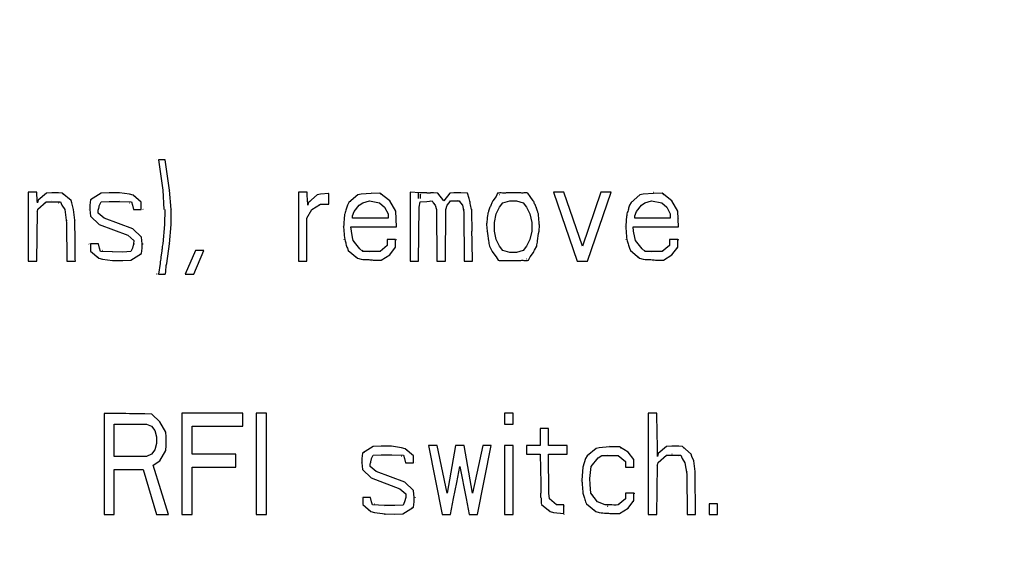
# Model space of a CAD drawing. Units: millimetres. Extents: x 0 to 1189, y 0 to 841.
# Drawn here: x 447 to 457, y 235 to 240 of the extents above; entities that cross this region are included whole.
import ezdxf

# ---------------------------------------------------------------- set-up
doc = ezdxf.new("R2010")
doc.units = ezdxf.units.MM
doc.header["$LTSCALE"] = 65.395
doc.layers.get('0').update_dxf_attribs({"linetype": 'CONTINUOUS'})
doc.layers.add('INTFCLR_27', color=7, linetype='CONTINUOUS')
doc.styles.get("Standard").update_dxf_attribs({"font": 'txt', "width": 0.8})
doc.dimstyles.new('DIMSTYLE_9', dxfattribs={"dimtxt": 3.5, "dimasz": 3.5, "dimexe": 1, "dimexo": 0, "dimgap": 0.875, "dimtad": 1, "dimdec": 0, "dimlfac": 2, "dimdsep": 46, "dimtxsty": 'STANDARD', "dimblk": '_FILLED', "dimblk1": '_FILLED', "dimblk2": '_FILLED', "dimcen": 0.09, "dimclrt": 5, "dimadec": 0, "dimazin": 0, "dimtp": 0.5, "dimtm": 0.5, "dimtfac": 1, "dimtdec": 0, "dimtofl": 0, "dimtmove": 0, "dimatfit": 3, "dimldrblk": '_FILLED', "dimfxl": 1, "dimtolj": 1, "dimarcsym": 0})

# ---------------------------------------------------------------- blocks, each defined once
blk = doc.blocks.new('_FILLED')
at = {"color": 0, "linetype": 'BYBLOCK'}
blk.add_solid([(0, 0), (-1, 0.1429), (-1, -0.1429)], dxfattribs=at)
blk = doc.blocks.new('*D23')
at = {"color": 2, "linetype": 'CONTINUOUS'}
for p, q in [((356.1927, 290.4149), (529.3897, 290.4149)), ((528.3897, 290.4149), (528.3897, 192.6524)), ((528.3897, 94.8899), (528.3897, 192.6524)), ((471.5306, 94.8899), (529.3897, 94.8899))]:
    blk.add_line(p, q, dxfattribs=at)
at = {"color": 2, "linetype": 'CONTINUOUS', "xscale": 3.5, "yscale": 3.5, "zscale": 3.5}
for p, rotation in [((528.3897, 290.4149), 90), ((528.3897, 94.8899), 270)]:
    blk.add_blockref('_FILLED', p, dxfattribs=dict(at, rotation=rotation))
at = {"color": 5, "linetype": 'CONTINUOUS', "insert": (524.0147, 192.6524), "char_height": 3.5, "width": 8.4, "attachment_point": 2, "rotation": 90, "line_spacing_factor": 0.9}
blk.add_mtext('391', dxfattribs=at)

msp = doc.modelspace()

# ---------------------------------------------------------------- linework, layer by layer
at = {"layer": 'INTFCLR_27', "color": 7, "linetype": 'CONTINUOUS'}
for p, q in [((448.5811, 238.6633), (448.5806, 238.6649)), ((448.6, 238.6649), (448.6421, 238.367)), ((448.6667, 238.6649), (448.6, 238.6649)), ((448.7087, 238.367), (448.6667, 238.6649)), ((447.3139, 238.3457), (447.3139, 237.6649)), ((447.3987, 238.3457), (447.3139, 238.3457)), ((447.4951, 238.3368), (447.4125, 238.2665)), ((447.5473, 238.34), (447.4951, 238.3368)), ((447.5467, 238.3455), (447.5473, 238.3457)), ((447.6139, 238.3399), (447.5473, 238.34)), ((447.6502, 238.336), (447.6139, 238.3399)), ((447.7373, 238.2626), (447.6502, 238.336)), ((447.659, 238.3265), (447.6639, 238.3244)), ((448.0331, 238.3367), (447.9292, 238.2704)), ((448.1139, 238.34), (448.0331, 238.3367)), ((448.1136, 238.3456), (448.1139, 238.3457)), ((448.2139, 238.3391), (448.1139, 238.34)), ((448.3139, 238.3249), (448.2139, 238.3391)), ((448.3493, 238.3156), (448.3139, 238.3249)), ((448.4306, 238.2464), (448.3493, 238.3156)), ((448.3591, 238.3052), (448.3639, 238.3032)), ((448.6421, 238.367), (448.6542, 238.1751)), ((448.6473, 238.3671), (448.6473, 238.367)), ((448.725, 238.1755), (448.7087, 238.367)), ((448.7139, 238.3672), (448.7139, 238.367)), ((449.9806, 238.3457), (449.9806, 237.6649)), ((450.0653, 238.3457), (449.9806, 238.3457)), ((450.1654, 238.3186), (450.0792, 238.2452)), ((450.1973, 238.3247), (450.1654, 238.3186)), ((450.2806, 238.3333), (450.1973, 238.3247)), ((450.2797, 238.3455), (450.2806, 238.3457)), ((450.2806, 238.2287), (450.2806, 238.3333)), ((450.5654, 238.3186), (450.4778, 238.2441)), ((450.5973, 238.3247), (450.5654, 238.3186)), ((450.6973, 238.3342), (450.5973, 238.3247)), ((450.6965, 238.3456), (450.6973, 238.3457)), ((450.7834, 238.3351), (450.6973, 238.3342)), ((450.8806, 238.2606), (450.7834, 238.3351)), ((450.7921, 238.3255), (450.7973, 238.3244)), ((451.0806, 238.3457), (451.0806, 237.6649)), ((451.1778, 238.3407), (451.0806, 238.3457)), ((451.1653, 238.2819), (451.1653, 238.3457)), ((451.2473, 238.3398), (451.1778, 238.3407)), ((451.1792, 238.3274), (451.1792, 238.2819)), ((451.1966, 238.3236), (451.1973, 238.3244)), ((451.2466, 238.3454), (451.247, 238.3456)), ((451.3549, 238.336), (451.3139, 238.3399)), ((451.4139, 238.2606), (451.3549, 238.336)), ((451.3603, 238.326), (451.3639, 238.3244)), ((451.4735, 238.3367), (451.4139, 238.2606)), ((451.5139, 238.34), (451.4735, 238.3367)), ((451.5133, 238.3454), (451.5139, 238.3457)), ((451.5806, 238.3399), (451.5139, 238.34)), ((451.6468, 238.336), (451.5806, 238.3399)), ((451.6643, 238.2819), (451.6468, 238.336)), ((451.9292, 238.3032), (451.8976, 238.2606)), ((451.9445, 238.3349), (451.9292, 238.3032)), ((451.9614, 238.3228), (451.9639, 238.3244)), ((452.0301, 238.3455), (452.0306, 238.3457)), ((452.1639, 238.3399), (452.0306, 238.3398)), ((452.2646, 238.3032), (452.2435, 238.336)), ((452.2969, 238.2606), (452.2646, 238.3032)), ((452.5973, 238.3457), (452.4973, 238.3457)), ((452.4973, 238.3457), (452.7306, 237.6649)), ((452.7806, 237.8138), (452.5973, 238.3457)), ((452.9639, 238.3457), (452.7806, 237.8138)), ((452.8306, 237.6649), (453.0639, 238.3457)), ((453.0639, 238.3457), (452.9639, 238.3457)), ((453.3487, 238.3186), (453.2612, 238.2441)), ((453.3806, 238.3247), (453.3487, 238.3186)), ((453.4806, 238.3342), (453.3806, 238.3247)), ((453.4799, 238.3456), (453.4806, 238.3457)), ((453.5667, 238.3351), (453.4806, 238.3342)), ((453.6639, 238.2606), (453.5667, 238.3351)), ((453.5754, 238.3255), (453.5806, 238.3244)), ((447.4125, 238.2665), (447.4056, 238.2393)), ((447.41, 238.1795), (447.4932, 238.25)), ((447.4262, 238.2763), (447.4289, 238.2798)), ((447.4854, 238.2409), (447.4806, 238.2393)), ((447.4932, 238.25), (447.6334, 238.25)), ((447.5483, 238.2603), (447.5473, 238.2606)), ((447.6163, 238.2378), (447.6139, 238.2393)), ((447.6334, 238.25), (447.6483, 238.2181)), ((447.6483, 238.2181), (447.6755, 238.1755)), ((447.744, 238.2393), (447.7373, 238.2626)), ((447.7632, 238.1755), (447.744, 238.2393)), ((447.7467, 238.24), (447.7473, 238.2393)), ((447.923, 238.2181), (447.9228, 238.1755)), ((447.9292, 238.2704), (447.923, 238.2181)), ((447.9446, 238.2768), (447.9473, 238.2819)), ((448.0149, 238.2187), (448.0139, 238.2181)), ((448.0186, 238.2181), (448.0331, 238.2509)), ((448.0331, 238.2509), (448.1139, 238.2548)), ((448.1139, 238.2548), (448.2139, 238.2548)), ((448.2143, 238.2605), (448.2139, 238.2606)), ((448.2139, 238.2548), (448.3327, 238.2502)), ((448.3164, 238.2377), (448.3139, 238.2393)), ((448.3327, 238.2502), (448.3431, 238.2181)), ((448.3431, 238.2181), (448.3535, 238.1755)), ((448.4306, 238.1755), (448.4306, 238.2464)), ((450.0792, 238.2452), (450.0723, 238.2181)), ((450.0929, 238.255), (450.0973, 238.2606)), ((450.1139, 238.1755), (450.1973, 238.2287)), ((450.1866, 238.2193), (450.1806, 238.2181)), ((450.1973, 238.2287), (450.2806, 238.2287)), ((450.4778, 238.2441), (450.4629, 238.2181)), ((450.4929, 238.255), (450.4973, 238.2606)), ((450.5306, 238.1542), (450.5806, 238.2181)), ((450.5806, 238.2181), (450.6139, 238.2393)), ((450.6139, 238.2393), (450.6806, 238.2606)), ((450.6806, 238.2606), (450.7806, 238.2393)), ((450.7806, 238.2393), (450.8306, 238.1968)), ((450.9402, 238.1591), (450.8806, 238.2606)), ((451.1724, 238.1968), (451.1808, 238.2509)), ((451.1808, 238.2509), (451.2473, 238.2555)), ((451.2473, 238.2555), (451.2993, 238.2617)), ((451.2841, 238.2583), (451.2806, 238.2606)), ((451.2993, 238.2617), (451.3105, 238.2393)), ((451.3105, 238.2393), (451.3299, 238.2181)), ((451.3299, 238.2181), (451.3424, 238.1755)), ((451.4355, 238.1755), (451.448, 238.2181)), ((451.448, 238.2181), (451.4674, 238.2393)), ((451.4649, 238.24), (451.4639, 238.2393)), ((451.4674, 238.2393), (451.4785, 238.2606)), ((451.4785, 238.2606), (451.566, 238.2606)), ((451.5512, 238.2581), (451.5473, 238.2606)), ((451.566, 238.2606), (451.5771, 238.2393)), ((451.5771, 238.2393), (451.5967, 238.2181)), ((451.5967, 238.2181), (451.6111, 238.149)), ((451.9639, 238.1968), (451.9973, 238.2393)), ((451.9973, 238.2393), (452.0639, 238.2606)), ((452.0639, 238.2606), (452.1306, 238.2606)), ((452.1306, 238.2606), (452.1973, 238.2393)), ((452.1973, 238.2393), (452.2306, 238.1968)), ((453.2612, 238.2441), (453.2462, 238.2181)), ((453.2762, 238.255), (453.2806, 238.2606)), ((453.3139, 238.1542), (453.3639, 238.2181)), ((453.3639, 238.2181), (453.3973, 238.2393)), ((453.3973, 238.2393), (453.4639, 238.2606)), ((453.4639, 238.2606), (453.5639, 238.2393)), ((453.5639, 238.2393), (453.6139, 238.1968)), ((453.7236, 238.1591), (453.6639, 238.2606)), ((447.3983, 238.1556), (447.3973, 238.1542)), ((447.3987, 237.6649), (447.4054, 238.1542)), ((447.4054, 238.1542), (447.41, 238.1795)), ((447.6755, 238.1755), (447.6933, 238.0426)), ((447.7757, 238.0691), (447.7632, 238.1755)), ((447.9143, 238.1746), (447.9139, 238.1755)), ((447.9228, 238.1755), (447.9279, 238.1089)), ((447.9279, 238.1089), (448.0139, 238.0266)), ((447.9976, 238.1764), (447.9973, 238.1755)), ((448.0056, 238.14), (448.0056, 238.1674)), ((448.0639, 238.0904), (448.0056, 238.14)), ((448.0128, 238.1359), (448.0139, 238.1329)), ((448.3535, 238.1755), (448.4306, 238.1755)), ((448.4465, 238.1774), (448.4473, 238.1755)), ((448.6625, 238.1754), (448.6584, 238.0266)), ((448.725, 238.0266), (448.725, 238.1755)), ((448.7306, 238.1756), (448.7306, 238.1755)), ((450.0639, 238.0904), (450.1139, 238.1755)), ((450.5139, 238.1117), (450.5306, 238.1542)), ((450.5139, 238.0904), (450.5139, 238.1117)), ((450.8306, 238.1968), (450.8639, 238.1329)), ((450.8639, 238.1329), (450.8639, 238.0904)), ((450.9466, 238.0053), (450.9402, 238.1591)), ((451.165, 238.1981), (451.1639, 238.1968)), ((451.1653, 237.6649), (451.1724, 238.1968)), ((451.3424, 238.1755), (451.3466, 237.6649)), ((451.4308, 238.176), (451.4306, 238.1755)), ((451.4313, 237.6649), (451.4355, 238.1755)), ((451.6111, 238.149), (451.6136, 237.6649)), ((451.6139, 238.1689), (451.6139, 238.1755)), ((451.697, 238.1763), (451.6971, 238.1759)), ((451.9139, 238.0478), (451.9306, 238.1329)), ((451.9306, 238.1329), (451.9639, 238.1968)), ((452.2306, 238.1968), (452.2639, 238.1329)), ((452.2639, 238.1329), (452.2806, 238.0478)), ((452.3303, 238.1973), (452.3306, 238.1968)), ((453.2973, 238.1117), (453.3139, 238.1542)), ((453.2973, 238.0904), (453.2973, 238.1117)), ((453.6139, 238.1968), (453.6473, 238.1329)), ((453.6473, 238.1329), (453.6473, 238.0904)), ((453.7299, 238.0053), (453.7236, 238.1591)), ((447.6933, 238.0426), (447.6968, 237.6649)), ((447.6973, 238.0625), (447.6973, 238.0691)), ((447.7806, 238.0693), (447.7806, 238.0691)), ((448.0139, 238.0266), (448.2973, 237.9202)), ((448.3473, 237.984), (448.0639, 238.0904)), ((448.6584, 238.0266), (448.6421, 237.8351)), ((448.6639, 238.0264), (448.6639, 238.0266)), ((448.7087, 237.8351), (448.725, 238.0266)), ((450.0639, 237.6649), (450.0639, 238.0904)), ((450.8639, 238.0904), (450.5139, 238.0904)), ((450.9472, 238.0907), (450.9473, 238.0904)), ((451.8352, 238.0277), (451.8407, 237.9627)), ((451.9139, 237.9627), (451.9139, 238.0478)), ((452.2806, 238.0478), (452.2806, 237.9627)), ((452.3538, 237.9627), (452.3572, 238.0211)), ((453.6473, 238.0904), (453.2973, 238.0904)), ((453.7305, 238.0907), (453.7306, 238.0904)), ((448.2973, 237.9202), (448.3556, 237.8705)), ((448.4332, 237.9017), (448.3473, 237.984)), ((450.414, 238.0049), (450.4139, 238.0053)), ((450.5021, 237.9627), (450.498, 238.0053)), ((450.498, 238.0053), (450.9466, 238.0053)), ((450.5136, 237.8989), (450.5021, 237.9627)), ((451.8307, 237.9621), (451.8306, 237.9627)), ((451.9306, 237.8776), (451.9139, 237.9627)), ((452.2806, 237.9627), (452.2639, 237.8776)), ((453.1973, 238.0049), (453.1973, 238.0053)), ((453.2855, 237.9627), (453.2813, 238.0053)), ((453.2813, 238.0053), (453.7299, 238.0053)), ((453.2969, 237.8989), (453.2855, 237.9627)), ((447.9147, 237.8332), (447.9139, 237.8351)), ((447.9306, 237.8351), (447.9306, 237.7642)), ((448.0077, 237.8351), (447.9306, 237.8351)), ((448.0181, 237.7925), (448.0077, 237.8351)), ((448.3546, 237.8351), (448.3426, 237.7925)), ((448.3484, 237.8746), (448.3473, 237.8776)), ((448.3556, 237.8705), (448.3546, 237.8351)), ((448.3636, 237.8341), (448.3639, 237.8351)), ((448.4384, 237.8351), (448.4332, 237.9017)), ((448.4382, 237.7925), (448.4384, 237.8351)), ((448.4469, 237.836), (448.4473, 237.8351)), ((448.6472, 237.8348), (448.6473, 237.8351)), ((448.6816, 237.6436), (448.7087, 237.8351)), ((448.7139, 237.835), (448.7139, 237.8351)), ((450.4308, 237.8772), (450.4306, 237.8776)), ((450.5209, 237.8686), (450.5136, 237.8989)), ((450.5856, 237.7867), (450.5209, 237.8686)), ((450.529, 237.8603), (450.5306, 237.8564)), ((450.8556, 237.8209), (450.7848, 237.7606)), ((450.8556, 237.8776), (450.8556, 237.8209)), ((450.9389, 237.8776), (450.8556, 237.8776)), ((450.8638, 237.8769), (450.8639, 237.8776)), ((450.9389, 237.8032), (450.9389, 237.8776)), ((450.9445, 237.8776), (450.9473, 237.8776)), ((451.9639, 237.8138), (451.9306, 237.8776)), ((452.2639, 237.8776), (452.2306, 237.8138)), ((453.2141, 237.8772), (453.2139, 237.8776)), ((453.3042, 237.8686), (453.2969, 237.8989)), ((453.369, 237.7867), (453.3042, 237.8686)), ((453.3124, 237.8603), (453.3139, 237.8564)), ((453.6389, 237.8209), (453.5681, 237.7606)), ((453.6389, 237.8776), (453.6389, 237.8209)), ((453.7223, 237.8776), (453.6389, 237.8776)), ((453.6471, 237.8769), (453.6473, 237.8776)), ((453.7223, 237.8032), (453.7223, 237.8776)), ((453.7278, 237.8776), (453.7306, 237.8776)), ((447.9306, 237.7642), (448.0118, 237.695)), ((448.0285, 237.7604), (448.0181, 237.7925)), ((448.1473, 237.7558), (448.0285, 237.7604)), ((448.0448, 237.7728), (448.0473, 237.7712)), ((448.1469, 237.75), (448.1473, 237.75)), ((448.2473, 237.7557), (448.1473, 237.7558)), ((448.3281, 237.7597), (448.2473, 237.7557)), ((448.3426, 237.7925), (448.3281, 237.7597)), ((448.3281, 237.6739), (448.432, 237.7402)), ((448.3463, 237.7919), (448.3473, 237.7925)), ((448.4166, 237.7338), (448.4139, 237.7287)), ((448.432, 237.7402), (448.4382, 237.7925)), ((448.6319, 237.7664), (448.6241, 237.7044)), ((448.9639, 237.7712), (448.8639, 237.5372)), ((448.9473, 237.5372), (449.0473, 237.7712)), ((449.0473, 237.7712), (448.9639, 237.7712)), ((450.4626, 237.7925), (450.472, 237.77)), ((450.472, 237.77), (450.5621, 237.695)), ((450.6168, 237.7606), (450.5856, 237.7867)), ((450.6116, 237.7727), (450.6139, 237.7712)), ((450.7848, 237.7606), (450.6168, 237.7606)), ((450.6796, 237.7503), (450.6806, 237.75)), ((450.7926, 237.7704), (450.7973, 237.7712)), ((450.7973, 237.6755), (450.8806, 237.7287)), ((450.8806, 237.7287), (450.9389, 237.8032)), ((450.9314, 237.7965), (450.9306, 237.7925)), ((451.8646, 237.8138), (451.8852, 237.7735)), ((451.8973, 237.75), (451.9299, 237.7074)), ((451.9973, 237.7712), (451.9639, 237.8138)), ((452.0639, 237.75), (451.9973, 237.7712)), ((452.1306, 237.75), (452.0639, 237.75)), ((452.1973, 237.7712), (452.1306, 237.75)), ((452.2306, 237.8138), (452.1973, 237.7712)), ((452.2653, 237.7074), (452.2973, 237.75)), ((452.3094, 237.7735), (452.3299, 237.8138)), ((453.246, 237.7925), (453.2554, 237.77)), ((453.2554, 237.77), (453.3455, 237.695)), ((453.4002, 237.7606), (453.369, 237.7867)), ((453.3949, 237.7727), (453.3973, 237.7712)), ((453.5681, 237.7606), (453.4002, 237.7606)), ((453.4629, 237.7503), (453.4639, 237.75)), ((453.5759, 237.7704), (453.5806, 237.7712)), ((453.5806, 237.6755), (453.6639, 237.7287)), ((453.6639, 237.7287), (453.7223, 237.8032)), ((453.7147, 237.7965), (453.7139, 237.7925)), ((447.3139, 237.6649), (447.3987, 237.6649)), ((447.6968, 237.6649), (447.7799, 237.6649)), ((448.0021, 237.7054), (447.9973, 237.7074)), ((448.0118, 237.695), (448.0473, 237.6857)), ((448.0473, 237.6857), (448.1473, 237.6715)), ((448.1473, 237.6715), (448.2473, 237.6705)), ((448.2473, 237.6705), (448.3281, 237.6739)), ((448.2476, 237.6649), (448.2473, 237.6649)), ((448.615, 237.6436), (448.6, 237.5372)), ((449.9806, 237.6649), (450.0639, 237.6649)), ((450.5522, 237.7053), (450.5473, 237.7074)), ((450.5621, 237.695), (450.5973, 237.6861)), ((450.6979, 237.665), (450.6973, 237.6649)), ((450.7173, 237.6755), (450.7973, 237.6755)), ((451.0806, 237.6649), (451.1653, 237.6649)), ((451.3466, 237.6649), (451.4313, 237.6649)), ((451.6136, 237.6649), (451.6959, 237.6649)), ((451.9299, 237.7074), (451.951, 237.6746)), ((452.0306, 237.6706), (452.1639, 237.6707)), ((452.1644, 237.665), (452.1639, 237.6649)), ((452.2331, 237.6878), (452.2306, 237.6861)), ((452.25, 237.6756), (452.2653, 237.7074)), ((452.7306, 237.6649), (452.8306, 237.6649)), ((453.3355, 237.7053), (453.3306, 237.7074)), ((453.3455, 237.695), (453.3806, 237.6861)), ((453.4812, 237.665), (453.4806, 237.6649)), ((453.5006, 237.6755), (453.5806, 237.6755)), ((448.5862, 237.5372), (448.5806, 237.5372)), ((448.6, 237.5372), (448.6667, 237.5372)), ((448.6478, 237.5388), (448.6473, 237.5372)), ((448.8639, 237.5372), (448.9473, 237.5372)), ((448.0639, 236.164), (448.0639, 235.1649)), ((448.5352, 236.1551), (448.4639, 236.1595)), ((448.6139, 236.0798), (448.5352, 236.1551)), ((448.5429, 236.1447), (448.5473, 236.1436)), ((448.6737, 235.978), (448.6139, 236.0798)), ((448.8306, 236.1649), (448.8306, 235.1649)), ((449.4306, 236.1649), (448.8306, 236.1649)), ((449.4306, 236.0372), (449.4306, 236.1649)), ((449.5639, 236.1649), (449.5639, 235.1649)), ((449.6639, 236.1649), (449.5639, 236.1649)), ((449.6639, 235.1649), (449.6639, 236.1649)), ((452.0139, 236.1649), (452.0139, 236.0585)), ((452.0973, 236.1649), (452.0139, 236.1649)), ((452.0973, 236.0585), (452.0973, 236.1649)), ((453.4306, 236.1649), (453.4306, 235.1649)), ((453.5153, 236.1649), (453.4306, 236.1649)), ((448.1639, 235.7393), (448.1639, 236.0585)), ((448.1639, 236.0585), (448.4806, 236.0585)), ((448.4806, 236.0585), (448.5306, 236.0372)), ((448.5306, 236.0372), (448.5639, 235.9946)), ((448.5639, 235.9946), (448.5806, 235.9308)), ((448.6762, 235.9308), (448.6737, 235.978)), ((448.9306, 235.7606), (448.9306, 236.0372)), ((448.9306, 236.0372), (449.4306, 236.0372)), ((452.0139, 236.0585), (452.0973, 236.0585)), ((452.3639, 236.0159), (452.3639, 235.8457)), ((452.4473, 236.0159), (452.3639, 236.0159)), ((452.4473, 235.8457), (452.4473, 236.0159)), ((448.5806, 235.9308), (448.5806, 235.867)), ((448.6761, 235.8457), (448.6762, 235.9308)), ((448.6805, 235.9312), (448.6806, 235.9308)), ((448.5639, 235.8032), (448.5306, 235.7606)), ((448.5806, 235.867), (448.5639, 235.8032)), ((448.6139, 235.6968), (448.673, 235.7972)), ((448.6653, 235.787), (448.6639, 235.7819)), ((448.673, 235.7972), (448.6761, 235.8457)), ((450.7164, 235.8367), (450.6125, 235.7704)), ((450.6279, 235.7768), (450.6306, 235.7819)), ((450.7973, 235.84), (450.7164, 235.8367)), ((450.7969, 235.8456), (450.7973, 235.8457)), ((450.8973, 235.8391), (450.7973, 235.84)), ((450.9973, 235.8249), (450.8973, 235.8391)), ((451.0327, 235.8156), (450.9973, 235.8249)), ((451.1139, 235.7464), (451.0327, 235.8156)), ((451.0425, 235.8052), (451.0473, 235.8032)), ((451.3473, 235.8457), (451.2639, 235.8457)), ((451.2639, 235.8457), (451.3973, 235.1649)), ((451.4473, 235.3776), (451.3473, 235.8457)), ((451.5306, 235.8457), (451.4473, 235.3776)), ((451.6139, 235.8457), (451.5306, 235.8457)), ((451.6973, 235.3776), (451.6139, 235.8457)), ((451.7973, 235.8457), (451.6973, 235.3776)), ((451.7473, 235.1649), (451.8806, 235.8457)), ((451.8806, 235.8457), (451.7973, 235.8457)), ((452.0139, 235.8457), (452.0139, 235.1649)), ((452.0973, 235.8457), (452.0139, 235.8457)), ((452.0973, 235.1649), (452.0973, 235.8457)), ((452.2306, 235.8457), (452.2306, 235.7606)), ((452.3639, 235.8457), (452.2306, 235.8457)), ((452.6306, 235.8457), (452.4473, 235.8457)), ((452.6306, 235.7606), (452.6306, 235.8457)), ((452.9154, 235.8186), (452.8278, 235.7441)), ((452.9473, 235.8247), (452.9154, 235.8186)), ((453.0473, 235.8342), (452.9473, 235.8247)), ((453.0465, 235.8456), (453.0473, 235.8457)), ((453.1473, 235.8351), (453.0473, 235.8342)), ((453.2306, 235.7819), (453.1473, 235.8351)), ((453.1579, 235.8255), (453.1639, 235.8244)), ((453.2889, 235.7074), (453.2306, 235.7819)), ((453.6117, 235.8368), (453.5292, 235.7665)), ((453.5429, 235.7763), (453.5456, 235.7798)), ((453.6639, 235.84), (453.6117, 235.8368)), ((453.6634, 235.8455), (453.6639, 235.8457)), ((453.7306, 235.8399), (453.6639, 235.84)), ((453.7669, 235.836), (453.7306, 235.8399)), ((453.8539, 235.7626), (453.7669, 235.836)), ((453.7757, 235.8265), (453.7806, 235.8244)), ((448.4806, 235.7393), (448.1639, 235.7393)), ((448.5306, 235.7606), (448.4806, 235.7393)), ((448.5473, 235.6542), (448.6139, 235.6968)), ((449.3639, 235.7606), (448.9306, 235.7606)), ((449.3639, 235.6329), (449.3639, 235.7606)), ((450.6063, 235.7181), (450.6061, 235.6755)), ((450.6125, 235.7704), (450.6063, 235.7181)), ((450.6982, 235.7187), (450.6973, 235.7181)), ((450.7019, 235.7181), (450.7164, 235.7509)), ((450.7164, 235.7509), (450.7973, 235.7548)), ((450.7973, 235.7548), (450.8973, 235.7548)), ((450.8976, 235.7605), (450.8973, 235.7606)), ((450.8973, 235.7548), (451.016, 235.7502)), ((450.9997, 235.7378), (450.9973, 235.7393)), ((451.016, 235.7502), (451.0264, 235.7181)), ((451.0264, 235.7181), (451.0368, 235.6755)), ((451.1139, 235.6755), (451.1139, 235.7464)), ((452.2306, 235.7606), (452.3653, 235.7606)), ((452.4514, 235.3776), (452.448, 235.7606)), ((452.448, 235.7606), (452.6306, 235.7606)), ((452.8129, 235.7181), (452.7862, 235.6329)), ((452.8278, 235.7441), (452.8129, 235.7181)), ((452.8429, 235.755), (452.8473, 235.7606)), ((452.8684, 235.6388), (452.9356, 235.7238)), ((452.9368, 235.722), (452.9306, 235.7181)), ((452.9356, 235.7238), (452.9729, 235.7491)), ((452.9729, 235.7491), (453.0306, 235.7495)), ((453.0306, 235.7495), (453.1348, 235.7499)), ((453.0312, 235.7605), (453.031, 235.7605)), ((453.1348, 235.7499), (453.2056, 235.6897)), ((453.198, 235.6939), (453.1973, 235.6968)), ((453.2056, 235.6897), (453.2056, 235.6329)), ((453.2889, 235.6329), (453.2889, 235.7074)), ((453.5292, 235.7665), (453.5223, 235.7393)), ((453.5266, 235.6795), (453.6098, 235.75)), ((453.6021, 235.7409), (453.5973, 235.7393)), ((453.6098, 235.75), (453.75, 235.75)), ((453.665, 235.7603), (453.6639, 235.7606)), ((453.7329, 235.7378), (453.7306, 235.7393)), ((453.75, 235.75), (453.765, 235.7181)), ((453.765, 235.7181), (453.7922, 235.6755)), ((453.8607, 235.7393), (453.8539, 235.7626)), ((453.8799, 235.6968), (453.8607, 235.7393)), ((453.8634, 235.74), (453.8639, 235.7393)), ((453.8924, 235.5904), (453.8799, 235.6968)), ((448.1639, 235.1649), (448.1639, 235.6117)), ((448.1639, 235.6117), (448.4473, 235.6117)), ((448.4473, 235.6117), (448.5806, 235.1649)), ((448.6973, 235.1649), (448.5473, 235.6542)), ((448.9306, 235.1649), (448.9306, 235.6329)), ((448.9306, 235.6329), (449.3639, 235.6329)), ((450.5976, 235.6746), (450.5973, 235.6755)), ((450.6061, 235.6755), (450.6113, 235.6089)), ((450.6113, 235.6089), (450.6973, 235.5266)), ((450.681, 235.6764), (450.6806, 235.6755)), ((450.6889, 235.64), (450.6889, 235.6674)), ((450.7473, 235.5904), (450.6889, 235.64)), ((450.6961, 235.6359), (450.6973, 235.6329)), ((451.0306, 235.484), (450.7473, 235.5904)), ((451.0368, 235.6755), (451.1139, 235.6755)), ((451.1299, 235.6774), (451.1306, 235.6755)), ((451.5419, 235.4808), (451.5721, 235.6401)), ((451.5721, 235.6401), (451.6337, 235.3242)), ((452.7862, 235.6329), (452.7743, 235.5053)), ((452.853, 235.5199), (452.8635, 235.6117)), ((452.8635, 235.6117), (452.8684, 235.6388)), ((453.2056, 235.6329), (453.2889, 235.6329)), ((453.2972, 235.6335), (453.2973, 235.6329)), ((453.515, 235.6556), (453.5139, 235.6542)), ((453.5153, 235.1649), (453.5221, 235.6542)), ((453.5221, 235.6542), (453.5266, 235.6795)), ((453.7922, 235.6755), (453.8103, 235.5639)), ((453.8139, 235.5837), (453.8139, 235.5904)), ((453.8972, 235.5906), (453.8973, 235.5904)), ((450.6973, 235.5266), (450.9806, 235.4202)), ((452.764, 235.5049), (452.7639, 235.5053)), ((452.8562, 235.4627), (452.853, 235.5199)), ((453.8103, 235.5639), (453.8135, 235.1649)), ((450.9806, 235.4202), (451.0389, 235.3705)), ((451.1166, 235.4017), (451.0306, 235.484)), ((451.1217, 235.3351), (451.1166, 235.4017)), ((451.5107, 235.3242), (451.5419, 235.4808)), ((452.8628, 235.3783), (452.8562, 235.4627)), ((450.598, 235.3332), (450.5973, 235.3351)), ((450.6139, 235.3351), (450.6139, 235.2642)), ((450.691, 235.3351), (450.6139, 235.3351)), ((450.7014, 235.2925), (450.691, 235.3351)), ((451.0379, 235.3351), (451.0259, 235.2925)), ((451.0318, 235.3746), (451.0306, 235.3776)), ((451.0389, 235.3705), (451.0379, 235.3351)), ((451.0469, 235.3341), (451.0473, 235.3351)), ((451.1216, 235.2925), (451.1217, 235.3351)), ((451.1302, 235.336), (451.1306, 235.3351)), ((451.4806, 235.1649), (451.5107, 235.3242)), ((451.6337, 235.3242), (451.6639, 235.1649)), ((452.3643, 235.3341), (452.3639, 235.3351)), ((452.4549, 235.3215), (452.4514, 235.3776)), ((452.5264, 235.2606), (452.4549, 235.3215)), ((452.4632, 235.3167), (452.4639, 235.3138)), ((452.7808, 235.3772), (452.7806, 235.3776)), ((452.9306, 235.2925), (452.8628, 235.3783)), ((452.8785, 235.3631), (452.8806, 235.3564)), ((453.2056, 235.3209), (453.1345, 235.2604)), ((453.2056, 235.3776), (453.2056, 235.3209)), ((453.2889, 235.3776), (453.2056, 235.3776)), ((453.2138, 235.3769), (453.2139, 235.3776)), ((453.2306, 235.2287), (453.2889, 235.3032)), ((453.2814, 235.2965), (453.2806, 235.2925)), ((453.2889, 235.3032), (453.2889, 235.3776)), ((453.2945, 235.3776), (453.2973, 235.3776)), ((450.6139, 235.2642), (450.6952, 235.195)), ((450.6854, 235.2054), (450.6806, 235.2074)), ((450.7118, 235.2604), (450.7014, 235.2925)), ((450.8306, 235.2558), (450.7118, 235.2604)), ((450.7281, 235.2728), (450.7306, 235.2712)), ((450.8302, 235.25), (450.8306, 235.25)), ((450.9306, 235.2557), (450.8306, 235.2558)), ((451.0115, 235.2597), (450.9306, 235.2557)), ((451.0114, 235.1739), (451.1153, 235.2402)), ((451.0259, 235.2925), (451.0115, 235.2597)), ((451.0296, 235.2919), (451.0306, 235.2925)), ((451.0999, 235.2338), (451.0973, 235.2287)), ((451.1153, 235.2402), (451.1216, 235.2925)), ((452.378, 235.2664), (452.4618, 235.195)), ((452.4521, 235.2054), (452.4473, 235.2074)), ((452.5973, 235.2606), (452.5264, 235.2606)), ((452.5964, 235.2502), (452.5973, 235.25)), ((452.5973, 235.1773), (452.5973, 235.2606)), ((452.8126, 235.2925), (452.822, 235.27)), ((452.822, 235.27), (452.9121, 235.195)), ((452.9022, 235.2053), (452.8973, 235.2074)), ((453.0069, 235.2604), (452.9306, 235.2925)), ((453.024, 235.2528), (453.0306, 235.25)), ((453.1426, 235.2704), (453.1473, 235.2712)), ((453.1473, 235.1755), (453.2306, 235.2287)), ((454.0306, 235.2712), (454.0306, 235.1649)), ((454.1139, 235.2712), (454.0306, 235.2712)), ((454.1139, 235.1649), (454.1139, 235.2712)), ((448.0639, 235.1649), (448.1639, 235.1649)), ((448.5806, 235.1649), (448.6973, 235.1649)), ((448.8306, 235.1649), (448.9306, 235.1649)), ((449.5639, 235.1649), (449.6639, 235.1649)), ((450.6952, 235.195), (450.7306, 235.1856)), ((450.7306, 235.1856), (450.8372, 235.1713)), ((450.8372, 235.1649), (450.8306, 235.1649)), ((450.8372, 235.1713), (450.9306, 235.1705)), ((450.9306, 235.1705), (451.0114, 235.1739)), ((450.931, 235.1649), (450.9306, 235.1649)), ((451.3973, 235.1649), (451.4806, 235.1649)), ((451.6639, 235.1649), (451.7473, 235.1649)), ((452.0139, 235.1649), (452.0973, 235.1649)), ((452.4618, 235.195), (452.4973, 235.1861)), ((452.4973, 235.1861), (452.5973, 235.1773)), ((452.5973, 235.1684), (452.5973, 235.1649)), ((452.9121, 235.195), (452.9473, 235.1861)), ((453.0479, 235.165), (453.0473, 235.1649)), ((453.0673, 235.1755), (453.1473, 235.1755)), ((453.4306, 235.1649), (453.5153, 235.1649)), ((453.8135, 235.1649), (453.8966, 235.1649)), ((454.0306, 235.1649), (454.1139, 235.1649))]:
    msp.add_line(p, q, dxfattribs=at)
for centre, radius, start, end in [((451.2398, 249.4915), 11.1517, 270.03848, 270.22703), ((451.318, 229.233), 9.1069, 90.02566, 90.21421), ((457.4093, 238.1762), 5.7218, 180.0073, 180.45944), ((459.6259, 238.1966), 7.9385, 180.47795, 181.09021), ((467.8291, 238.3528), 16.1432, 181.09073, 181.39486), ((413.3578, 236.9909), 38.3452, 1.22552, 1.44796), ((449.7967, 237.6348), 1.1719, 170.15889, 171.44954), ((442.273, 237.6201), 9.4232, 0.76957, 1.16096), ((445.485, 237.6623), 6.2109, 0.02399, 0.7787), ((453.8521, 238.7679), 2.204, 206.81971, 207.50808), ((450.339, 238.7697), 2.2078, 332.49288, 333.18006), ((448.0582, 228.1107), 8.0533, 89.23965, 89.95939), ((447.0336, 235.7233), 6.4887, 0.46419, 1.05865), ((448.7669, 235.7388), 4.7554, 0.0069, 0.44769), ((447.4688, 235.3343), 4.9034, 0.00866, 0.49176), ((444.2784, 235.1591), 9.6182, 0.0342, 0.66009)]:
    msp.add_arc(centre, radius, start, end, dxfattribs=at)
for points in [[(447.4038, 238.2748), (447.4017, 238.2984), (447.3987, 238.322), (447.3987, 238.3457)], [(450.0709, 238.2538), (450.0695, 238.275), (450.0674, 238.2961), (450.0662, 238.3173)], [(451.6875, 238.1755), (451.6815, 238.1949), (451.6783, 238.215), (451.6748, 238.235)], [(450.4506, 238.1794), (450.4463, 238.1637), (450.4421, 238.148), (450.4362, 238.1329)], [(451.848, 238.1329), (451.8431, 238.1079), (451.8421, 238.0823), (451.8394, 238.0569)], [(452.3531, 238.0548), (452.3512, 238.0809), (452.3515, 238.1073), (452.3465, 238.1329)], [(453.2339, 238.1794), (453.2296, 238.1637), (453.2254, 238.148), (453.2195, 238.1329)], [(447.7784, 237.8318), (447.7772, 237.9109), (447.7757, 237.99), (447.7757, 238.0691)], [(450.4325, 238.0979), (450.4298, 238.067), (450.4284, 238.036), (450.4243, 238.0053)], [(453.2158, 238.0979), (453.2132, 238.067), (453.2117, 238.036), (453.2077, 238.0053)], [(450.4243, 238.0053), (450.4265, 237.9891), (450.4279, 237.9727), (450.4291, 237.9564)], [(450.4291, 237.9564), (450.4311, 237.9301), (450.4327, 237.9038), (450.4362, 237.8776)], [(451.8407, 237.9627), (451.8478, 237.9308), (451.8512, 237.898), (451.8557, 237.8656)], [(452.3389, 237.8656), (452.3433, 237.8981), (452.3466, 237.9308), (452.3538, 237.9627)], [(453.2077, 238.0053), (453.2098, 237.9891), (453.2112, 237.9727), (453.2125, 237.9564)], [(453.2125, 237.9564), (453.2145, 237.9301), (453.2161, 237.9038), (453.2195, 237.8776)], [(447.7799, 237.6649), (447.7799, 237.7205), (447.7792, 237.7761), (447.7784, 237.8318)], [(451.8557, 237.8656), (451.8581, 237.8482), (451.8608, 237.8309), (451.8646, 237.8138)], [(452.3299, 237.8138), (452.3337, 237.8309), (452.3365, 237.8483), (452.3389, 237.8656)], [(448.6241, 237.7044), (448.6214, 237.6841), (448.6185, 237.6638), (448.615, 237.6436)], [(448.6721, 237.5642), (448.6752, 237.5906), (448.6737, 237.6181), (448.6816, 237.6436)], [(450.5973, 237.6861), (450.6221, 237.6808), (450.6479, 237.6813), (450.6733, 237.6803)], [(453.3806, 237.6861), (453.4055, 237.6808), (453.4312, 237.6813), (453.4567, 237.6803)], [(448.4639, 236.1595), (448.3643, 236.1595), (448.2647, 236.162), (448.1651, 236.1633)], [(453.5212, 235.8432), (453.5193, 235.9504), (453.5153, 236.0576), (453.5153, 236.1649)], [(452.3653, 235.7606), (452.3653, 235.6325), (452.3709, 235.5045), (452.372, 235.3764)], [(453.8959, 235.2699), (453.8948, 235.3767), (453.8924, 235.4836), (453.8924, 235.5904)], [(452.7743, 235.5053), (452.7765, 235.4891), (452.7779, 235.4727), (452.7791, 235.4564)], [(452.7791, 235.4564), (452.7811, 235.4301), (452.7827, 235.4038), (452.7862, 235.3776)], [(453.1345, 235.2604), (453.1061, 235.2552), (453.0768, 235.2606), (453.048, 235.2622)], [(452.9473, 235.1861), (452.9703, 235.1812), (452.9941, 235.1813), (453.0176, 235.1805)], [(453.0176, 235.1805), (453.0342, 235.18), (453.051, 235.179), (453.0673, 235.1755)]]:
    msp.add_open_spline(points, degree=3, dxfattribs=at)
for points, knots in [([(450.0662, 238.3173), (450.0659, 238.322), (450.0655, 238.3315), (450.0653, 238.341), (450.0653, 238.3457)], [0, 0, 0, 0, 0.500026, 1, 1, 1, 1]), ([(451.9916, 238.3371), (451.9837, 238.3376), (451.9679, 238.3389), (451.9519, 238.3373), (451.9445, 238.3349)], [0, 0, 0, 0, 0.506307, 1, 1, 1, 1]), ([(452.0306, 238.3398), (452.0244, 238.3379), (452.0113, 238.3361), (451.9982, 238.3367), (451.9916, 238.3371)], [0, 0, 0, 0, 0.494749, 1, 1, 1, 1]), ([(452.2022, 238.3378), (452.1957, 238.3374), (452.1829, 238.3364), (452.17, 238.338), (452.1639, 238.3399)], [0, 0, 0, 0, 0.505953, 1, 1, 1, 1]), ([(452.2435, 238.336), (452.237, 238.338), (452.223, 238.3395), (452.2092, 238.3384), (452.2022, 238.3378)], [0, 0, 0, 0, 0.493607, 1, 1, 1, 1]), ([(447.4056, 238.2393), (447.4056, 238.2452), (447.4052, 238.2571), (447.4043, 238.2689), (447.4038, 238.2748)], [0, 0, 0, 0, 0.499803, 1, 1, 1, 1]), ([(448.0121, 238.1928), (448.013, 238.1971), (448.0146, 238.2056), (448.017, 238.214), (448.0186, 238.2181)], [0, 0, 0, 0, 0.50138, 1, 1, 1, 1]), ([(450.0723, 238.2181), (450.0723, 238.224), (450.072, 238.2359), (450.0713, 238.2478), (450.0709, 238.2538)], [0, 0, 0, 0, 0.499918, 1, 1, 1, 1]), ([(450.4629, 238.2181), (450.4604, 238.2118), (450.4561, 238.1989), (450.4524, 238.1859), (450.4506, 238.1794)], [0, 0, 0, 0, 0.499602, 1, 1, 1, 1]), ([(451.6748, 238.235), (451.6734, 238.2429), (451.6706, 238.2587), (451.6667, 238.2742), (451.6643, 238.2819)], [0, 0, 0, 0, 0.500627, 1, 1, 1, 1]), ([(451.8848, 238.2325), (451.8823, 238.2265), (451.8773, 238.2144), (451.8718, 238.2026), (451.8688, 238.1968)], [0, 0, 0, 0, 0.500333, 1, 1, 1, 1]), ([(451.8976, 238.2606), (451.8952, 238.256), (451.8908, 238.2467), (451.8868, 238.2373), (451.8848, 238.2325)], [0, 0, 0, 0, 0.499738, 1, 1, 1, 1]), ([(452.3097, 238.2325), (452.3077, 238.2373), (452.3037, 238.2467), (452.2993, 238.256), (452.2969, 238.2606)], [0, 0, 0, 0, 0.500262, 1, 1, 1, 1]), ([(452.3257, 238.1968), (452.3227, 238.2026), (452.3172, 238.2144), (452.3123, 238.2265), (452.3097, 238.2325)], [0, 0, 0, 0, 0.499667, 1, 1, 1, 1]), ([(453.2462, 238.2181), (453.2438, 238.2118), (453.2394, 238.1989), (453.2357, 238.1859), (453.2339, 238.1794)], [0, 0, 0, 0, 0.499602, 1, 1, 1, 1]), ([(448.0056, 238.1674), (448.0072, 238.1715), (448.0096, 238.1799), (448.0113, 238.1885), (448.0121, 238.1928)], [0, 0, 0, 0, 0.498611, 1, 1, 1, 1]), ([(450.4362, 238.1329), (450.4354, 238.1271), (450.4341, 238.1155), (450.433, 238.1038), (450.4325, 238.0979)], [0, 0, 0, 0, 0.499963, 1, 1, 1, 1]), ([(451.8557, 238.1574), (451.8543, 238.1534), (451.8515, 238.1453), (451.849, 238.1371), (451.848, 238.1329)], [0, 0, 0, 0, 0.500226, 1, 1, 1, 1]), ([(451.8688, 238.1968), (451.867, 238.1901), (451.8628, 238.1769), (451.858, 238.1639), (451.8557, 238.1574)], [0, 0, 0, 0, 0.499623, 1, 1, 1, 1]), ([(452.3388, 238.1573), (452.3365, 238.1638), (452.3317, 238.1769), (452.3275, 238.1901), (452.3257, 238.1968)], [0, 0, 0, 0, 0.500362, 1, 1, 1, 1]), ([(452.3465, 238.1329), (452.3454, 238.1371), (452.343, 238.1452), (452.3402, 238.1533), (452.3388, 238.1573)], [0, 0, 0, 0, 0.499784, 1, 1, 1, 1]), ([(453.2195, 238.1329), (453.2187, 238.1271), (453.2174, 238.1155), (453.2163, 238.1038), (453.2158, 238.0979)], [0, 0, 0, 0, 0.499963, 1, 1, 1, 1]), ([(451.8394, 238.0569), (451.8389, 238.052), (451.8377, 238.0423), (451.8361, 238.0326), (451.8352, 238.0277)], [0, 0, 0, 0, 0.500142, 1, 1, 1, 1]), ([(452.3572, 238.0211), (452.3561, 238.0267), (452.3544, 238.0379), (452.3534, 238.0491), (452.3531, 238.0548)], [0, 0, 0, 0, 0.499659, 1, 1, 1, 1]), ([(450.4362, 237.8776), (450.4388, 237.8708), (450.4435, 237.8568), (450.4473, 237.8426), (450.4493, 237.8355)], [0, 0, 0, 0, 0.499523, 1, 1, 1, 1]), ([(450.4493, 237.8355), (450.4512, 237.8282), (450.4552, 237.8138), (450.4599, 237.7995), (450.4626, 237.7925)], [0, 0, 0, 0, 0.500486, 1, 1, 1, 1]), ([(453.2195, 237.8776), (453.2222, 237.8708), (453.2268, 237.8568), (453.2307, 237.8426), (453.2326, 237.8355)], [0, 0, 0, 0, 0.499523, 1, 1, 1, 1]), ([(453.2326, 237.8355), (453.2346, 237.8282), (453.2385, 237.8138), (453.2432, 237.7995), (453.246, 237.7925)], [0, 0, 0, 0, 0.500486, 1, 1, 1, 1]), ([(448.6378, 237.809), (448.6368, 237.8019), (448.6347, 237.7877), (448.6329, 237.7735), (448.6319, 237.7664)], [0, 0, 0, 0, 0.499949, 1, 1, 1, 1]), ([(450.6733, 237.6803), (450.6807, 237.68), (450.6954, 237.6791), (450.7101, 237.677), (450.7173, 237.6755)], [0, 0, 0, 0, 0.50085, 1, 1, 1, 1]), ([(451.951, 237.6746), (451.9575, 237.6725), (451.9715, 237.671), (451.9853, 237.6722), (451.9923, 237.6727)], [0, 0, 0, 0, 0.493607, 1, 1, 1, 1]), ([(451.9923, 237.6727), (451.9988, 237.6732), (452.0116, 237.6741), (452.0246, 237.6726), (452.0306, 237.6706)], [0, 0, 0, 0, 0.505952, 1, 1, 1, 1]), ([(452.1639, 237.6707), (452.1701, 237.6727), (452.1832, 237.6745), (452.1963, 237.6739), (452.2029, 237.6734)], [0, 0, 0, 0, 0.494749, 1, 1, 1, 1]), ([(452.2029, 237.6734), (452.2109, 237.6729), (452.2266, 237.6716), (452.2426, 237.6732), (452.25, 237.6756)], [0, 0, 0, 0, 0.506306, 1, 1, 1, 1]), ([(453.4567, 237.6803), (453.464, 237.68), (453.4788, 237.6791), (453.4934, 237.677), (453.5006, 237.6755)], [0, 0, 0, 0, 0.50085, 1, 1, 1, 1]), ([(448.6667, 237.5372), (448.6681, 237.5416), (448.6703, 237.5505), (448.6716, 237.5596), (448.6721, 237.5642)], [0, 0, 0, 0, 0.499465, 1, 1, 1, 1]), ([(450.6889, 235.6674), (450.6905, 235.6715), (450.693, 235.6799), (450.6946, 235.6885), (450.6955, 235.6928)], [0, 0, 0, 0, 0.498611, 1, 1, 1, 1]), ([(450.6955, 235.6928), (450.6963, 235.6971), (450.6979, 235.7056), (450.7004, 235.714), (450.7019, 235.7181)], [0, 0, 0, 0, 0.50138, 1, 1, 1, 1]), ([(452.3721, 235.3351), (452.3737, 235.331), (452.3756, 235.3223), (452.3756, 235.3135), (452.3754, 235.3091)], [0, 0, 0, 0, 0.494827, 1, 1, 1, 1]), ([(452.3754, 235.3091), (452.3752, 235.3018), (452.3739, 235.2876), (452.3754, 235.2729), (452.378, 235.2664)], [0, 0, 0, 0, 0.508467, 1, 1, 1, 1]), ([(452.7862, 235.3776), (452.7887, 235.3712), (452.793, 235.3581), (452.7967, 235.3448), (452.7985, 235.3382)], [0, 0, 0, 0, 0.499558, 1, 1, 1, 1]), ([(452.7985, 235.3382), (452.8006, 235.3305), (452.8048, 235.3151), (452.8097, 235.2999), (452.8126, 235.2925)], [0, 0, 0, 0, 0.500511, 1, 1, 1, 1]), ([(453.048, 235.2622), (453.0411, 235.2626), (453.0274, 235.2629), (453.0136, 235.2616), (453.0069, 235.2604)], [0, 0, 0, 0, 0.501392, 1, 1, 1, 1])]:
    msp.add_open_spline(points, degree=3, knots=knots, dxfattribs=at)

# ---------------------------------------------------------------- dimensions: what is measured, and where the dimension line sits
at = {"color": 2, "linetype": 'CONTINUOUS'}
dim = msp.add_linear_dim(base=(528.3897, 290.4149), p1=(471.5306, 94.8899), p2=(356.1927, 290.4149), angle=90, dimstyle='DIMSTYLE_9', dxfattribs=at)
dim.commit()
dim.dimension.update_dxf_attribs({"geometry": '*D23', "text_midpoint": (528.3897, 192.3024), "dimtype": 160})

doc.saveas('drawing.dxf')
